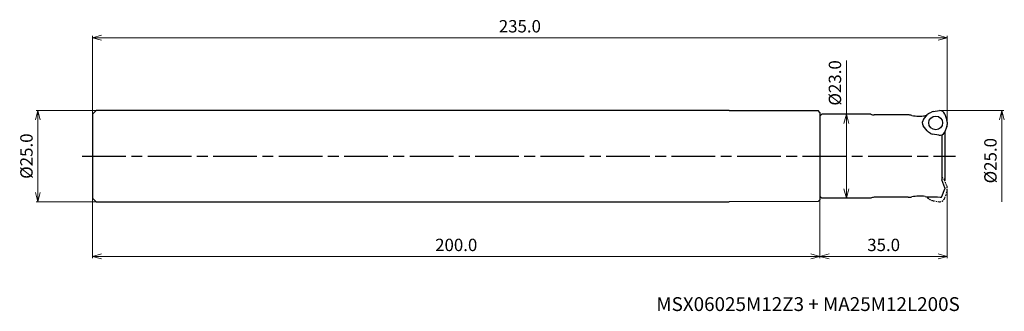
# Model space of a CAD drawing. Units: millimetres. Extents: x -255 to 16, y -43 to 37.
import ezdxf

# ---------------------------------------------------------------- set-up
doc = ezdxf.new("R2010")
doc.units = ezdxf.units.MM
doc.linetypes.add('AM_ISO08W050', pattern=[18, 12, -1.5, 3, -1.5])
doc.linetypes.add('DASHED', pattern=[3.5, 2, -1.5])
for name, color, linetype, lineweight in [('AM_0', 7, 'Continuous', 30), ('AM_5', 3, 'Continuous', 13), ('AM_7', 4, 'AM_ISO08W050', 25)]:
    doc.layers.add(name, color=color, linetype=linetype, lineweight=lineweight)
doc.styles.add('ACISOTS', font='isocp.shx', dxfattribs={"height": 1, "bigfont": 'extfont.shx'})
doc.styles.get("Standard").update_dxf_attribs({"font": 'ISOCP.SHX', "bigfont": 'EXTFONT.SHX'})
doc.dimstyles.new('AM_JIS$0', dxfattribs={"dimtxt": 3.4, "dimasz": 2.5, "dimexe": 0.5, "dimexo": 0.1, "dimgap": 1, "dimtad": 3, "dimzin": 1, "dimdsep": 46, "dimtxsty": 'STANDARD', "dimblk": 'OPEN30', "dimcen": 0, "dimclrd": 3, "dimclre": 3, "dimclrt": 2, "dimaunit": 1, "dimadec": 1, "dimazin": 2, "dimtp": 0.1, "dimtm": 0.1, "dimtfac": 0.71, "dimtmove": 0, "dimatfit": 3, "dimldrblk": 'OPEN30', "dimfxl": 1, "dimtzin": 1, "dimlwd": -1, "dimlwe": -1, "dimarcsym": 0})

# ---------------------------------------------------------------- blocks, each defined once
blk = doc.blocks.new('_Open30')
at = {"color": 0, "lineweight": -2}
for p, q in [((-1, 0.27), (0, 0)), ((0, 0), (-1, -0.27)), ((0, 0), (-1, 0))]:
    blk.add_line(p, q, dxfattribs=at)
blk = doc.blocks.new('*D18')
at = {"layer": 'AM_5', "color": 3}
for p, q in [((0, -8.94), (0, -28)), ((-35, -11.09), (-35, -28)), ((-2.5, -27.5), (-32.5, -27.5))]:
    blk.add_line(p, q, dxfattribs=at)
at = {"layer": 'Defpoints', "color": 0, "lineweight": 13}
for p in [(0, -8.84), (-35, -10.99), (-35, -27.5)]:
    blk.add_point(p, dxfattribs=at)
at = {"layer": 'AM_5', "color": 3, "xscale": 2.5, "yscale": 2.5, "zscale": 2.5, "rotation": 180}
blk.add_blockref('_Open30', (-35, -27.5), dxfattribs=at)
at = {"layer": 'AM_5', "color": 3, "xscale": 2.5, "yscale": 2.5, "zscale": 2.5}
blk.add_blockref('_Open30', (0, -27.5), dxfattribs=at)
at = {"layer": 'AM_5', "color": 2, "insert": (-17.5, -24.8), "char_height": 3.4, "attachment_point": 5}
blk.add_mtext('35.0', dxfattribs=at)
blk = doc.blocks.new('*D19')
at = {"layer": 'AM_5', "color": 3}
for p, q in [((-27.75, 11.5), (-27.75, 26.2)), ((-34.4, 11.5), (-27.25, 11.5)), ((-27.75, -9), (-27.75, 9)), ((-34.4, -11.5), (-27.25, -11.5))]:
    blk.add_line(p, q, dxfattribs=at)
at = {"layer": 'Defpoints', "color": 0, "lineweight": 13}
for p in [(-34.5, 11.5), (-27.75, 11.5), (-34.5, -11.5)]:
    blk.add_point(p, dxfattribs=at)
at = {"layer": 'AM_5', "color": 3, "xscale": 2.5, "yscale": 2.5, "zscale": 2.5}
for p, rotation in [((-27.75, 11.5), 90), ((-27.75, -11.5), 270)]:
    blk.add_blockref('_Open30', p, dxfattribs=dict(at, rotation=rotation))
at = {"layer": 'AM_5', "color": 2, "insert": (-30.45, 20.1), "char_height": 3.4, "attachment_point": 5, "rotation": 90}
blk.add_mtext('%%c23.0', dxfattribs=at)
blk = doc.blocks.new('*D20')
at = {"layer": 'AM_5', "color": 3}
for p, q in [((-1.99, 12.5), (15.5, 12.5)), ((15, 10), (15, -12.5))]:
    blk.add_line(p, q, dxfattribs=at)
at = {"layer": 'Defpoints', "color": 0, "lineweight": 13}
for p in [(-2.09, 12.5), (-2.09, -12.5), (15, -12.5)]:
    blk.add_point(p, dxfattribs=at)
at = {"layer": 'AM_5', "color": 3, "xscale": 2.5, "yscale": 2.5, "zscale": 2.5, "rotation": 90}
blk.add_blockref('_Open30', (15, 12.5), dxfattribs=at)
at = {"layer": 'AM_5', "color": 2, "insert": (12.3, -1.25), "char_height": 3.4, "attachment_point": 5, "rotation": 90}
blk.add_mtext('%%c25.0', dxfattribs=at)
blk = doc.blocks.new('_None')
blk = doc.blocks.new('*D21')
at = {"layer": 'AM_5', "color": 3}
for p, q in [((-234.1, 12.5), (-250.5, 12.5)), ((-250, 10), (-250, -10)), ((-234.1, -12.5), (-250.5, -12.5))]:
    blk.add_line(p, q, dxfattribs=at)
at = {"layer": 'Defpoints', "color": 0, "lineweight": 13}
for p in [(-234, 12.5), (-250, -12.5), (-234, -12.5)]:
    blk.add_point(p, dxfattribs=at)
at = {"layer": 'AM_5', "color": 3, "xscale": 2.5, "yscale": 2.5, "zscale": 2.5}
for p, rotation in [((-250, 12.5), 90), ((-250, -12.5), 270)]:
    blk.add_blockref('_Open30', p, dxfattribs=dict(at, rotation=rotation))
at = {"layer": 'AM_5', "color": 2, "insert": (-252.7, 0), "char_height": 3.4, "attachment_point": 5, "rotation": 90}
blk.add_mtext('%%c25.0', dxfattribs=at)
blk = doc.blocks.new('*D22')
at = {"layer": 'AM_5', "color": 3}
for p, q in [((-235, -11.6), (-235, -28)), ((-35, -12.09), (-35, -28)), ((-37.5, -27.5), (-232.5, -27.5))]:
    blk.add_line(p, q, dxfattribs=at)
at = {"layer": 'Defpoints', "color": 0, "lineweight": 13}
for p in [(-235, -11.5), (-35, -11.99), (-235, -27.5)]:
    blk.add_point(p, dxfattribs=at)
at = {"layer": 'AM_5', "color": 3, "xscale": 2.5, "yscale": 2.5, "zscale": 2.5, "rotation": 180}
blk.add_blockref('_Open30', (-235, -27.5), dxfattribs=at)
at = {"layer": 'AM_5', "color": 3, "xscale": 2.5, "yscale": 2.5, "zscale": 2.5}
blk.add_blockref('_Open30', (-35, -27.5), dxfattribs=at)
at = {"layer": 'AM_5', "color": 2, "insert": (-135, -24.8), "char_height": 3.4, "attachment_point": 5}
blk.add_mtext('200.0', dxfattribs=at)
blk = doc.blocks.new('*D23')
at = {"layer": 'AM_5', "color": 3}
for p, q in [((-235, 11.6), (-235, 33)), ((-2.5, 32.5), (-232.5, 32.5)), ((0, 9.47), (0, 33))]:
    blk.add_line(p, q, dxfattribs=at)
at = {"layer": 'Defpoints', "color": 0, "lineweight": 13}
for p in [(-235, 32.5), (-235, 11.5), (0, 9.37)]:
    blk.add_point(p, dxfattribs=at)
at = {"layer": 'AM_5', "color": 3, "xscale": 2.5, "yscale": 2.5, "zscale": 2.5, "rotation": 180}
blk.add_blockref('_Open30', (-235, 32.5), dxfattribs=at)
at = {"layer": 'AM_5', "color": 3, "xscale": 2.5, "yscale": 2.5, "zscale": 2.5}
blk.add_blockref('_Open30', (0, 32.5), dxfattribs=at)
at = {"layer": 'AM_5', "color": 2, "insert": (-117.5, 35.2), "char_height": 3.4, "attachment_point": 5}
blk.add_mtext('235.0', dxfattribs=at)

msp = doc.modelspace()

# ---------------------------------------------------------------- linework, layer by layer
at = {"layer": 'AM_0'}
for p, q in [((-235, 11.5), (-234, 12.5)), ((-235, 11.5), (-235, -11.5)), ((-60, 12.5), (-234, 12.5)), ((-60, 12.5), (-35.5, 12.49)), ((-35, 11.99), (-35.5, 12.49)), ((-35, 11.99), (-35, -11.99)), ((-34.5, 11.5), (-35, 11)), ((-35, 11), (-35, -11)), ((-21, 11.5), (-34.5, 11.5)), ((-10.79, 11.3), (-20.13, 11.3)), ((-6.52, 10.07), (-5.41, 11.4)), ((-4.96, 11.76), (-4.38, 12.07)), ((-3.88, 12.23), (-2.17, 12.5)), ((-0.68, 11.51), (-0.09, 9.89)), ((-5.54, 6.94), (-6.63, 8.29)), ((-0.13, 8.15), (-0.76, 6.53)), ((0, 9.32), (-0.02, 8.66)), ((-4.59, 6.24), (-5.16, 6.59)), ((-2.35, 5.74), (-4.06, 6.04)), ((-1.5, 5.83), (-1.5, -6.5)), ((-0.7, 6.68), (-0.7, -6.69)), ((-0.7, -8.7), (-1.5, -6.5)), ((-1.51, -11.11), (-0.7, -9)), ((-0.7, -8.7), (-0.7, -9)), ((-234, -12.5), (-235, -11.5)), ((-234, -12.5), (-60, -12.5)), ((-35.5, -12.49), (-60, -12.5)), ((-35.5, -12.49), (-35, -11.99)), ((-34.5, -11.5), (-35, -11)), ((-21, -11.5), (-34.5, -11.5)), ((-10.79, -11.3), (-20.13, -11.3)), ((-5.26, -11.15), (-2.71, -11.15)), ((-2.71, -11.15), (-2, -11.3)), ((-2, -11.3), (-1.79, -11.3))]:
    msp.add_line(p, q, dxfattribs=at)
at = {"layer": 'AM_0', "linetype": 'DASHED', "ltscale": 0.2}
for p, q in [((-0.13, -8.16), (-0.76, -6.54)), ((-0.68, -11.52), (-0.09, -9.9)), ((0, -9.33), (-0.02, -8.67)), ((-5.63, -11.15), (-5.41, -11.41)), ((-4.96, -11.77), (-4.38, -12.08)), ((-3.88, -12.24), (-2.17, -12.51))]:
    msp.add_line(p, q, dxfattribs=at)
at = {"layer": 'AM_0'}
msp.add_circle((-3.19, 9.11), 1.9, dxfattribs=at)
for centre, radius, start, end in [((-20.13, 13.3), 2, 244.1581, 270), ((-10.79, 6.3), 5, 77.8299, 90), ((-7.63, 20.96), 10, 257.8299, 279.0593), ((-5.26, 6.15), 5, 94.1599, 99.0593), ((-4.26, 10.43), 1.5, 118, 140), ((-3.67, 10.75), 1.5, 98.1066, 118), ((-2.09, 11), 1.5, 20, 93), ((-5.37, 9.11), 1.5, 140, 213), ((-1.52, 8.71), 1.5, 338.1066, 358), ((-1.5, 9.37), 1.5, 358, 20), ((-4.36, 7.87), 1.5, 218.1066, 238), ((-3.8, 7.51), 1.5, 238, 260), ((-2.09, 7.21), 1.5, 260, 333), ((-20.13, -13.3), 2, 90, 115.8419), ((-10.79, -6.3), 5, 270, 282.1701), ((-7.63, -20.96), 10, 80.9407, 102.1701), ((-5.26, -6.15), 5, 260.9407, 270), ((-1.79, -11), 0.3, 270, 339)]:
    msp.add_arc(centre, radius, start, end, dxfattribs=at)
at = {"layer": 'AM_0', "linetype": 'DASHED', "ltscale": 0.2}
for centre, start, end in [((-2.09, -7.22), 27, 66.7522), ((-1.52, -8.72), 2, 21.8934), ((-1.5, -9.38), 340, 2), ((-4.26, -10.44), 220, 242), ((-3.67, -10.76), 242, 261.8934), ((-2.09, -11.01), 267, 340)]:
    msp.add_arc(centre, 1.5, start, end, dxfattribs=at)
at = {"layer": 'AM_7'}
msp.add_line((-237.79, 0), (2.23, 0), dxfattribs=at)

# ---------------------------------------------------------------- texts
at = {"lineweight": -3, "style": 'ACISOTS'}
msp.add_text('MSX06025M12Z3 + MA25M12L200S', height=3.8, dxfattribs=at).set_placement((-80, -42.5))

# ---------------------------------------------------------------- dimensions: what is measured, and where the dimension line sits
at = {"layer": 'AM_5'}
dim = msp.add_linear_dim(base=(-235, 32.5), p1=(0, 9.37), p2=(-235, 11.5), dimstyle='AM_JIS$0', override={"dimdec": 1, "dimadec": 2}, dxfattribs=at)
dim.commit()
dim.dimension.update_dxf_attribs({"geometry": '*D23', "text_midpoint": (-117.5, 35.2)})
dim = msp.add_linear_dim(base=(-27.75, 11.5), p1=(-34.5, -11.5), p2=(-34.5, 11.5), angle=90, text='%%c<>', dimstyle='AM_JIS$0', override={"dimdec": 1, "dimadec": 2}, dxfattribs=at)
dim.commit()
dim.dimension.update_dxf_attribs({"geometry": '*D19', "text_midpoint": (-27.75, 20.1), "dimtype": 160})
for base, p1, p2, override, picture, middle in [((-250, -12.5), (-234, 12.5), (-234, -12.5), {"dimdec": 1, "dimadec": 2}, '*D21', (-252.7, 0)), ((15, -12.5), (-2.09, 12.5), (-2.09, -12.5), {"dimdec": 1, "dimblk1": 'Open30', "dimblk2": 'None', "dimsah": 1, "dimse2": 1, "dimadec": 2}, '*D20', (12.3, -1.25))]:
    dim = msp.add_linear_dim(base=base, p1=p1, p2=p2, angle=90, text='%%c<>', dimstyle='AM_JIS$0', override=override, dxfattribs=at)
    dim.commit()
    dim.dimension.update_dxf_attribs({"geometry": picture, "text_midpoint": middle})
for base, p1, p2, picture, middle in [((-35, -27.5), (0, -8.84), (-35, -10.99), '*D18', (-17.5, -24.8)), ((-235, -27.5), (-35, -11.99), (-235, -11.5), '*D22', (-135, -24.8))]:
    dim = msp.add_linear_dim(base=base, p1=p1, p2=p2, angle=0, dimstyle='AM_JIS$0', override={"dimdec": 1, "dimadec": 2}, dxfattribs=at)
    dim.commit()
    dim.dimension.update_dxf_attribs({"geometry": picture, "text_midpoint": middle})

doc.saveas('drawing.dxf')
